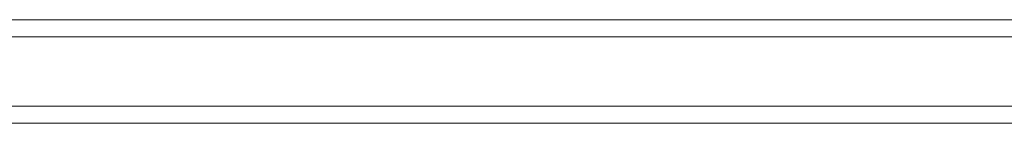
# Model space of a CAD drawing. Units: millimetres. Extents: x -3410 to 3490, y -2528 to 2572.
# Drawn here: x -852 to -737, y 422 to 434 of the extents above; entities that cross this region are included whole.
import ezdxf

# ---------------------------------------------------------------- set-up
doc = ezdxf.new("R2010")
doc.units = ezdxf.units.MM
for name, color, linetype, lineweight in [('EF-Polyplay-_Main', 7, 'Continuous', 5), ('EF-Polyplay-Blue', 7, 'Continuous', 5), ('Working-None', 7, 'Continuous', 5)]:
    doc.layers.add(name, color=color, linetype=linetype, lineweight=lineweight)

# ---------------------------------------------------------------- blocks, each defined once
blk = doc.blocks.new('Group')
at = {"layer": 'EF-Polyplay-_Main', "color": 7, "linetype": 'Continuous', "lineweight": 5, "transparency": 33554687}
for p, q in [((-945.9, 491.81), (-916.07, 491.81)), ((-905.02, 491.81), (-883.91, 491.81)), ((-883.91, 491.81), (-866.73, 491.81)), ((-1364.42, 483.81), (1255.72, 483.81))]:
    blk.add_line(p, q, dxfattribs=at)
at = {"layer": 'EF-Polyplay-Blue', "color": 7, "linetype": 'Continuous', "lineweight": 5, "transparency": 33554687}
for p, q in [((-1364.42, 493.81), (-298.12, 493.81)), ((-1364.42, 491.81), (-916.07, 491.81)), ((-916.07, 491.81), (-866.73, 491.81)), ((-908.27, 491.81), (-905.02, 491.81)), ((-866.73, 491.81), (775.21, 491.81)), ((-877.01, 481.82), (-1365.25, 481.82)), ((-877.01, 481.81), (-534, 481.81))]:
    blk.add_line(p, q, dxfattribs=at)

msp = doc.modelspace()

# ---------------------------------------------------------------- block references
at = {"layer": 'Working-None'}
msp.add_blockref('Group', (94.35, -60), dxfattribs=at)

doc.saveas('drawing.dxf')
